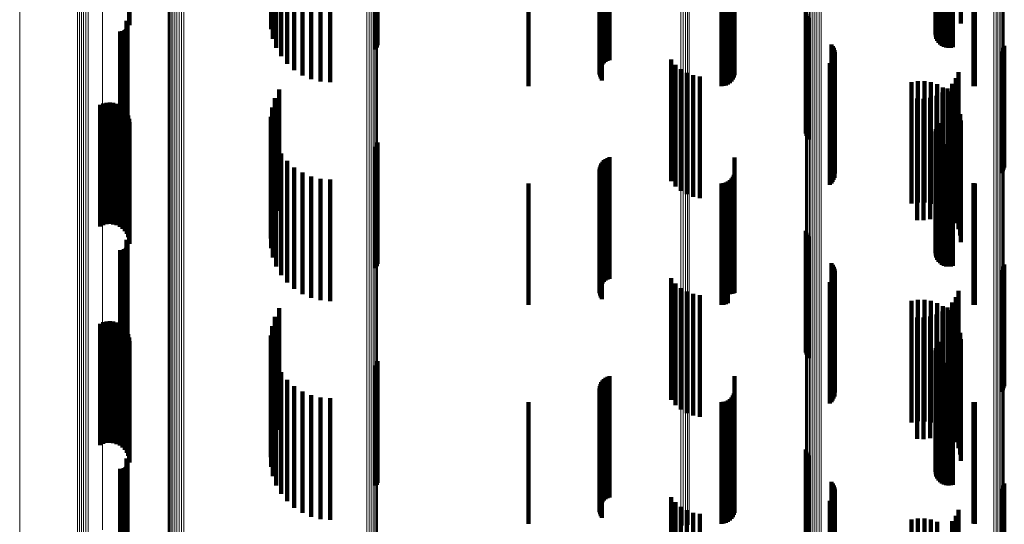
# Model space of a CAD drawing. Units: metres. Extents: x 0 to 11.2, y -0.6 to 0.6.
# Drawn here: x 0 to 0.1, y 0.1 to 0.1 of the extents above; entities that cross this region are included whole.
import ezdxf

# ---------------------------------------------------------------- set-up
doc = ezdxf.new("R2010")
doc.units = ezdxf.units.M
doc.linetypes.add('AUSGEZOGEN', pattern=[0])
doc.linetypes.add('VERDECKT2_S2', pattern=[0.009, 0.005, -0.004])
doc.layers.add('Standard', color=7, linetype='AUSGEZOGEN', lineweight=13)

msp = doc.modelspace()

# ---------------------------------------------------------------- linework, layer by layer
at = {"layer": 'Standard', "color": 7, "linetype": 'AUSGEZOGEN', "lineweight": 13, "transparency": 33554687}
for p, q in [((0.030771, 0.146751), (0.030771, 0.133638)), ((0.030798, 0.146769), (0.030798, 0.133655)), ((0.03084, 0.146787), (0.03084, 0.13367)), ((0.030895, 0.146802), (0.030895, 0.133684)), ((0.030964, 0.146816), (0.030964, 0.133696)), ((0.031042, 0.146826), (0.031042, 0.133705)), ((0.031128, 0.146834), (0.031128, 0.133712)), ((0.03122, 0.146839), (0.03122, 0.133716)), ((0.031314, 0.14684), (0.031314, 0.133717)), ((0.031408, 0.146838), (0.031408, 0.133716)), ((0.038954, 0.146538), (0.038954, 0.13345)), ((0.039045, 0.146533), (0.039045, 0.133445)), ((0.03913, 0.146524), (0.03913, 0.133437)), ((0.039207, 0.146513), (0.039207, 0.133427)), ((0.039273, 0.146499), (0.039273, 0.133415)), ((0.039326, 0.146483), (0.039326, 0.1334)), ((0.039365, 0.146465), (0.039365, 0.133385)), ((0.039388, 0.146446), (0.039388, 0.133368)), ((0.039394, 0.146427), (0.039394, 0.133351)), ((0.057011, 0.145678), (0.057011, 0.132687)), ((0.057014, 0.145697), (0.057014, 0.132704)), ((0.057031, 0.145715), (0.057031, 0.13272)), ((0.057063, 0.145732), (0.057063, 0.132735)), ((0.057108, 0.145748), (0.057108, 0.132749)), ((0.057165, 0.145762), (0.057165, 0.132762)), ((0.057233, 0.145774), (0.057233, 0.132772)), ((0.057309, 0.145784), (0.057309, 0.132781)), ((0.057392, 0.145791), (0.057392, 0.132787)), ((0.05748, 0.145795), (0.05748, 0.13279)), ((0.057569, 0.145796), (0.057569, 0.132791)), ((0.057658, 0.145794), (0.057658, 0.13279)), ((0.064765, 0.145511), (0.064765, 0.132539)), ((0.06485, 0.145506), (0.06485, 0.132535)), ((0.064929, 0.145499), (0.064929, 0.132528)), ((0.065002, 0.145489), (0.065002, 0.132519)), ((0.065066, 0.145476), (0.065066, 0.132508)), ((0.065119, 0.145462), (0.065119, 0.132495)), ((0.065161, 0.145446), (0.065161, 0.132481)), ((0.065189, 0.145429), (0.065189, 0.132466)), ((0.028073, 0.144014), (0.028073, 0.131212)), ((0.051879, 0.144247), (0.051879, 0.131418)), ((0.051971, 0.144248), (0.051971, 0.131419)), ((0.05206, 0.144253), (0.05206, 0.131423)), ((0.052144, 0.144261), (0.052144, 0.13143)), ((0.05222, 0.144271), (0.05222, 0.13144)), ((0.027038, 0.143668), (0.027038, 0.130905)), ((0.027114, 0.143679), (0.027114, 0.130915)), ((0.027198, 0.143687), (0.027198, 0.130922)), ((0.027288, 0.143693), (0.027288, 0.130927)), ((0.027382, 0.143695), (0.027382, 0.130928)), ((0.027475, 0.143693), (0.027475, 0.130927)), ((0.024658, 0.143253), (0.024658, 0.130536)), ((0.030771, 0.133638), (0.030771, 0.120564)), ((0.030798, 0.133655), (0.030798, 0.120579)), ((0.03084, 0.13367), (0.03084, 0.120592)), ((0.030895, 0.133684), (0.030895, 0.120604)), ((0.030964, 0.133696), (0.030964, 0.120615)), ((0.031042, 0.133705), (0.031042, 0.120623)), ((0.031128, 0.133712), (0.031128, 0.120629)), ((0.03122, 0.133716), (0.03122, 0.120633)), ((0.031314, 0.133717), (0.031314, 0.120634)), ((0.031408, 0.133716), (0.031408, 0.120632)), ((0.038954, 0.13345), (0.038954, 0.1204)), ((0.039045, 0.133445), (0.039045, 0.120396)), ((0.03913, 0.133437), (0.03913, 0.120389)), ((0.039207, 0.133427), (0.039207, 0.12038)), ((0.039273, 0.133415), (0.039273, 0.120369)), ((0.039326, 0.1334), (0.039326, 0.120357)), ((0.039365, 0.133385), (0.039365, 0.120343)), ((0.039388, 0.133368), (0.039388, 0.120329)), ((0.039394, 0.133351), (0.039394, 0.120314)), ((0.057011, 0.132687), (0.057011, 0.119735)), ((0.057014, 0.132704), (0.057014, 0.119749)), ((0.057031, 0.13272), (0.057031, 0.119763)), ((0.057063, 0.132735), (0.057063, 0.119776)), ((0.057108, 0.132749), (0.057108, 0.119789)), ((0.057165, 0.132762), (0.057165, 0.119799)), ((0.057233, 0.132772), (0.057233, 0.119809)), ((0.057309, 0.132781), (0.057309, 0.119816)), ((0.057392, 0.132787), (0.057392, 0.119822)), ((0.05748, 0.13279), (0.05748, 0.119825)), ((0.057569, 0.132791), (0.057569, 0.119826)), ((0.057658, 0.13279), (0.057658, 0.119824)), ((0.064765, 0.132539), (0.064765, 0.119605)), ((0.06485, 0.132535), (0.06485, 0.119601)), ((0.064929, 0.132528), (0.064929, 0.119596)), ((0.065002, 0.132519), (0.065002, 0.119588)), ((0.065066, 0.132508), (0.065066, 0.119578)), ((0.065119, 0.132495), (0.065119, 0.119567)), ((0.065161, 0.132481), (0.065161, 0.119555)), ((0.065189, 0.132466), (0.065189, 0.119542)), ((0.051879, 0.131418), (0.051879, 0.118627)), ((0.051971, 0.131419), (0.051971, 0.118628)), ((0.05206, 0.131423), (0.05206, 0.118632)), ((0.052144, 0.13143), (0.052144, 0.118638)), ((0.05222, 0.13144), (0.05222, 0.118646)), ((0.027288, 0.130927), (0.027288, 0.118198)), ((0.027382, 0.130928), (0.027382, 0.1182)), ((0.027475, 0.130927), (0.027475, 0.118199)), ((0.028073, 0.131212), (0.028073, 0.118447)), ((0.024658, 0.130536), (0.024658, 0.117858)), ((0.027038, 0.130905), (0.027038, 0.118179)), ((0.027114, 0.130915), (0.027114, 0.118188)), ((0.027198, 0.130922), (0.027198, 0.118194)), ((0.030771, 0.120564), (0.030771, 0.10754)), ((0.030798, 0.120579), (0.030798, 0.107553)), ((0.03084, 0.120592), (0.03084, 0.107564)), ((0.030895, 0.120604), (0.030895, 0.107574)), ((0.030964, 0.120615), (0.030964, 0.107583)), ((0.031042, 0.120623), (0.031042, 0.10759)), ((0.031128, 0.120629), (0.031128, 0.107596)), ((0.03122, 0.120633), (0.03122, 0.107599)), ((0.031314, 0.120634), (0.031314, 0.1076)), ((0.031408, 0.120632), (0.031408, 0.107598)), ((0.038954, 0.1204), (0.038954, 0.1074)), ((0.039045, 0.120396), (0.039045, 0.107396)), ((0.03913, 0.120389), (0.03913, 0.107391)), ((0.039207, 0.12038), (0.039207, 0.107383)), ((0.039273, 0.120369), (0.039273, 0.107374)), ((0.039326, 0.120357), (0.039326, 0.107363)), ((0.039365, 0.120343), (0.039365, 0.107351)), ((0.039388, 0.120329), (0.039388, 0.107339)), ((0.039394, 0.120314), (0.039394, 0.107326)), ((0.057011, 0.119735), (0.057011, 0.106831)), ((0.057014, 0.119749), (0.057014, 0.106844)), ((0.057031, 0.119763), (0.057031, 0.106856)), ((0.057063, 0.119776), (0.057063, 0.106867)), ((0.057108, 0.119789), (0.057108, 0.106877)), ((0.057165, 0.119799), (0.057165, 0.106887)), ((0.057233, 0.119809), (0.057233, 0.106895)), ((0.057309, 0.119816), (0.057309, 0.106901)), ((0.057392, 0.119822), (0.057392, 0.106906)), ((0.05748, 0.119825), (0.05748, 0.106908)), ((0.057569, 0.119826), (0.057569, 0.106909)), ((0.057658, 0.119824), (0.057658, 0.106908)), ((0.064765, 0.119605), (0.064765, 0.106721)), ((0.06485, 0.119601), (0.06485, 0.106717)), ((0.064929, 0.119596), (0.064929, 0.106712)), ((0.065002, 0.119588), (0.065002, 0.106706)), ((0.065066, 0.119578), (0.065066, 0.106698)), ((0.065119, 0.119567), (0.065119, 0.106688)), ((0.065161, 0.119555), (0.065161, 0.106678)), ((0.065189, 0.119542), (0.065189, 0.106666))]:
    msp.add_line(p, q, dxfattribs=at)
at = {"layer": 'Standard', "color": 253, "linetype": 'VERDECKT2_S2', "lineweight": 140, "transparency": 33554687}
for p, q in [((0.035009, 0.144038), (0.035009, 0.139038)), ((0.06237, 0.143925), (0.06237, 0.138925)), ((0.062396, 0.144016), (0.062396, 0.139016)), ((0.062438, 0.144101), (0.062438, 0.139101)), ((0.062494, 0.144178), (0.062494, 0.139178)), ((0.035084, 0.143648), (0.035084, 0.138648)), ((0.06236, 0.143831), (0.06236, 0.138831)), ((0.062366, 0.143737), (0.062366, 0.138737)), ((0.062388, 0.143645), (0.062388, 0.138645)), ((0.062427, 0.143558), (0.062427, 0.138558)), ((0.035222, 0.143276), (0.035222, 0.138276)), ((0.039317, 0.14321), (0.039317, 0.13821)), ((0.039359, 0.143295), (0.039359, 0.138295)), ((0.039385, 0.143386), (0.039385, 0.138386)), ((0.062479, 0.143479), (0.062479, 0.138479)), ((0.062544, 0.143411), (0.062544, 0.138411)), ((0.062621, 0.143355), (0.062621, 0.138355)), ((0.062706, 0.143313), (0.062706, 0.138313)), ((0.062796, 0.143286), (0.062796, 0.138286)), ((0.062891, 0.143276), (0.062891, 0.138276)), ((0.062985, 0.143281), (0.062985, 0.138281)), ((0.063077, 0.143304), (0.063077, 0.138304)), ((0.029163, 0.142912), (0.029163, 0.139354)), ((0.029175, 0.142883), (0.029175, 0.139213)), ((0.035417, 0.14293), (0.035417, 0.13793)), ((0.063397, 0.142898), (0.063397, 0.139284)), ((0.035667, 0.142621), (0.035667, 0.137621)), ((0.035962, 0.142356), (0.035962, 0.137356)), ((0.048538, 0.142352), (0.048538, 0.137352)), ((0.048562, 0.142436), (0.048562, 0.137436)), ((0.0486, 0.142515), (0.0486, 0.137515)), ((0.048649, 0.142549), (0.048649, 0.137587)), ((0.04871, 0.142562), (0.04871, 0.137651)), ((0.048779, 0.142573), (0.048779, 0.137703)), ((0.048857, 0.142582), (0.048857, 0.137744)), ((0.04894, 0.142587), (0.04894, 0.137772)), ((0.036297, 0.142143), (0.036297, 0.137143)), ((0.036661, 0.141986), (0.036661, 0.136986)), ((0.037047, 0.14189), (0.037047, 0.13689)), ((0.048527, 0.142266), (0.048527, 0.137266)), ((0.048531, 0.142178), (0.048531, 0.137178)), ((0.048549, 0.142092), (0.048549, 0.137092)), ((0.04858, 0.142011), (0.04858, 0.137011)), ((0.048623, 0.141935), (0.048623, 0.136935)), ((0.037443, 0.141858), (0.037443, 0.136858)), ((0.054086, 0.14074), (0.054086, 0.137767)), ((0.0456, 0.140521), (0.0456, 0.1367)), ((0.053542, 0.140521), (0.053542, 0.1367)), ((0.053637, 0.140522), (0.053637, 0.136708)), ((0.053728, 0.140527), (0.053728, 0.136733)), ((0.053814, 0.140535), (0.053814, 0.136773)), ((0.053892, 0.140547), (0.053892, 0.136827)), ((0.053959, 0.14056), (0.053959, 0.136894)), ((0.054014, 0.140576), (0.054014, 0.136972)), ((0.054054, 0.140594), (0.054054, 0.137058)), ((0.054078, 0.140613), (0.054078, 0.13715)), ((0.063922, 0.140521), (0.063922, 0.136703)), ((0.06398, 0.140521), (0.06398, 0.1367)), ((0.057023, 0.139747), (0.057023, 0.134747)), ((0.057049, 0.139661), (0.057049, 0.134661)), ((0.057089, 0.139581), (0.057089, 0.134581)), ((0.057142, 0.139508), (0.057142, 0.134508)), ((0.029035, 0.139045), (0.029035, 0.134045)), ((0.02905, 0.139384), (0.02905, 0.134384)), ((0.029062, 0.139082), (0.029062, 0.134082)), ((0.029074, 0.139345), (0.029074, 0.134345)), ((0.029083, 0.139123), (0.029083, 0.134123)), ((0.029091, 0.139303), (0.029091, 0.134303)), ((0.029096, 0.139167), (0.029096, 0.134167)), ((0.0291, 0.139258), (0.0291, 0.134258)), ((0.029102, 0.139212), (0.029102, 0.134212)), ((0.028788, 0.138955), (0.028788, 0.133955)), ((0.028833, 0.138952), (0.028833, 0.133952)), ((0.028879, 0.138956), (0.028879, 0.133956)), ((0.028923, 0.138968), (0.028923, 0.133968)), ((0.028965, 0.138987), (0.028965, 0.133987)), ((0.029002, 0.139013), (0.029002, 0.134013)), ((0.058079, 0.138418), (0.058079, 0.133418)), ((0.058131, 0.138348), (0.058131, 0.133348)), ((0.05817, 0.13827), (0.05817, 0.13327)), ((0.065164, 0.138275), (0.065164, 0.133275)), ((0.065191, 0.138359), (0.065191, 0.133359)), ((0.058166, 0.137845), (0.058166, 0.132845)), ((0.058194, 0.137928), (0.058194, 0.132928)), ((0.058197, 0.138187), (0.058197, 0.133187)), ((0.05821, 0.138101), (0.05821, 0.133101)), ((0.065072, 0.138127), (0.065072, 0.133127)), ((0.065124, 0.138198), (0.065124, 0.133198)), ((0.051478, 0.137796), (0.051478, 0.132796)), ((0.051658, 0.137578), (0.051658, 0.132578)), ((0.058008, 0.137639), (0.058008, 0.132639)), ((0.058072, 0.137699), (0.058072, 0.132699)), ((0.058124, 0.137769), (0.058124, 0.132769)), ((0.051872, 0.137395), (0.051872, 0.132395)), ((0.052115, 0.137251), (0.052115, 0.132251)), ((0.052379, 0.137151), (0.052379, 0.132151)), ((0.052656, 0.137098), (0.052656, 0.132098)), ((0.063195, 0.137025), (0.063195, 0.132025)), ((0.063306, 0.137274), (0.063306, 0.132274)), ((0.06137, 0.136868), (0.06137, 0.131868)), ((0.061635, 0.136911), (0.061635, 0.131911)), ((0.061904, 0.13691), (0.061904, 0.13191)), ((0.062169, 0.136865), (0.062169, 0.131865)), ((0.062424, 0.136777), (0.062424, 0.131777)), ((0.06266, 0.136649), (0.06266, 0.131649)), ((0.062858, 0.136599), (0.062858, 0.131599)), ((0.063045, 0.136798), (0.063045, 0.131798)), ((0.035166, 0.136208), (0.035166, 0.132027)), ((0.035341, 0.136564), (0.035341, 0.132092)), ((0.062141, 0.136222), (0.062141, 0.131222)), ((0.0624, 0.136307), (0.0624, 0.131307)), ((0.062641, 0.136434), (0.062641, 0.131434)), ((0.062872, 0.136483), (0.062872, 0.131483)), ((0.063054, 0.136285), (0.063054, 0.131285)), ((0.027965, 0.135928), (0.027965, 0.130928)), ((0.028094, 0.135985), (0.028094, 0.130985)), ((0.028231, 0.136019), (0.028231, 0.131019)), ((0.028371, 0.136029), (0.028371, 0.131029)), ((0.028511, 0.136015), (0.028511, 0.131015)), ((0.028647, 0.135977), (0.028647, 0.130977)), ((0.028774, 0.135916), (0.028774, 0.130916)), ((0.028889, 0.135834), (0.028889, 0.130834)), ((0.03505, 0.135828), (0.03505, 0.131958)), ((0.061599, 0.136186), (0.061599, 0.131186)), ((0.061871, 0.136181), (0.061871, 0.131181)), ((0.063201, 0.136059), (0.063201, 0.131059)), ((0.063308, 0.135813), (0.063308, 0.130813)), ((0.028987, 0.135734), (0.028987, 0.130734)), ((0.029068, 0.135618), (0.029068, 0.130618)), ((0.029126, 0.13549), (0.029126, 0.13049)), ((0.034997, 0.135435), (0.034997, 0.131887)), ((0.063374, 0.135552), (0.063374, 0.130552)), ((0.029163, 0.135354), (0.029163, 0.130354)), ((0.029175, 0.135213), (0.029175, 0.130213)), ((0.035009, 0.135038), (0.035009, 0.131814)), ((0.062396, 0.135016), (0.062396, 0.13181)), ((0.062438, 0.135101), (0.062438, 0.131826)), ((0.062494, 0.135178), (0.062494, 0.13184)), ((0.063397, 0.135284), (0.063397, 0.130284)), ((0.035084, 0.134648), (0.035084, 0.131744)), ((0.06236, 0.134831), (0.06236, 0.131777)), ((0.062366, 0.134737), (0.062366, 0.13176)), ((0.06237, 0.134925), (0.06237, 0.131794)), ((0.062388, 0.134645), (0.062388, 0.131743)), ((0.035222, 0.134276), (0.035222, 0.131676)), ((0.039317, 0.13421), (0.039317, 0.133301)), ((0.039359, 0.134295), (0.039359, 0.133317)), ((0.039385, 0.134386), (0.039385, 0.133333)), ((0.062427, 0.134558), (0.062427, 0.131727)), ((0.062479, 0.134479), (0.062479, 0.131713)), ((0.062544, 0.134411), (0.062544, 0.1317)), ((0.062621, 0.134355), (0.062621, 0.13169)), ((0.062706, 0.134313), (0.062706, 0.131682)), ((0.062796, 0.134286), (0.062796, 0.131678)), ((0.062891, 0.134276), (0.062891, 0.131676)), ((0.062985, 0.134281), (0.062985, 0.131677)), ((0.063077, 0.134304), (0.063077, 0.131681)), ((0.035417, 0.13393), (0.035417, 0.131613)), ((0.04894, 0.133772), (0.04894, 0.129946)), ((0.054086, 0.133767), (0.054086, 0.128767)), ((0.035667, 0.133621), (0.035667, 0.131557)), ((0.035962, 0.133356), (0.035962, 0.131508)), ((0.048562, 0.133436), (0.048562, 0.129885)), ((0.0486, 0.133515), (0.0486, 0.1299)), ((0.048649, 0.133587), (0.048649, 0.129913)), ((0.04871, 0.133651), (0.04871, 0.129924)), ((0.048779, 0.133703), (0.048779, 0.129934)), ((0.048857, 0.133744), (0.048857, 0.129941)), ((0.036297, 0.133143), (0.036297, 0.13147)), ((0.036661, 0.132986), (0.036661, 0.131441)), ((0.039317, 0.133301), (0.039317, 0.12921)), ((0.039359, 0.133317), (0.039359, 0.129295)), ((0.039385, 0.133333), (0.039385, 0.129386)), ((0.048527, 0.133266), (0.048527, 0.129854)), ((0.048531, 0.133178), (0.048531, 0.129838)), ((0.048538, 0.133352), (0.048538, 0.12987)), ((0.048549, 0.133092), (0.048549, 0.129823)), ((0.04858, 0.133011), (0.04858, 0.129808)), ((0.054014, 0.132972), (0.054014, 0.128163)), ((0.054054, 0.133058), (0.054054, 0.128179)), ((0.054078, 0.13315), (0.054078, 0.128195)), ((0.037047, 0.13289), (0.037047, 0.131424)), ((0.037443, 0.132858), (0.037443, 0.131418)), ((0.0456, 0.1327), (0.0456, 0.128114)), ((0.048623, 0.132935), (0.048623, 0.129794)), ((0.053542, 0.1327), (0.053542, 0.128114)), ((0.053637, 0.132708), (0.053637, 0.128115)), ((0.053728, 0.132733), (0.053728, 0.12812)), ((0.053814, 0.132773), (0.053814, 0.128127)), ((0.053892, 0.132827), (0.053892, 0.128137)), ((0.053959, 0.132894), (0.053959, 0.128149)), ((0.063922, 0.132703), (0.063922, 0.128114)), ((0.06398, 0.1327), (0.06398, 0.128114)), ((0.034997, 0.131887), (0.034997, 0.130435)), ((0.035009, 0.131814), (0.035009, 0.130038)), ((0.03505, 0.131958), (0.03505, 0.130828)), ((0.035084, 0.131744), (0.035084, 0.129648)), ((0.035166, 0.132027), (0.035166, 0.131208)), ((0.035341, 0.132092), (0.035341, 0.131564)), ((0.06236, 0.131777), (0.06236, 0.129831)), ((0.062366, 0.13176), (0.062366, 0.129737)), ((0.06237, 0.131794), (0.06237, 0.129925)), ((0.062388, 0.131743), (0.062388, 0.129645)), ((0.062396, 0.13181), (0.062396, 0.130016)), ((0.062438, 0.131826), (0.062438, 0.130101)), ((0.062494, 0.13184), (0.062494, 0.130178)), ((0.035222, 0.131676), (0.035222, 0.129276)), ((0.035417, 0.131613), (0.035417, 0.12893)), ((0.035667, 0.131557), (0.035667, 0.128621)), ((0.035962, 0.131508), (0.035962, 0.128356)), ((0.036297, 0.13147), (0.036297, 0.128143)), ((0.036661, 0.131441), (0.036661, 0.127986)), ((0.037047, 0.131424), (0.037047, 0.12789)), ((0.037443, 0.131418), (0.037443, 0.127858)), ((0.062427, 0.131727), (0.062427, 0.129558)), ((0.062479, 0.131713), (0.062479, 0.129479)), ((0.062544, 0.1317), (0.062544, 0.129411)), ((0.062621, 0.13169), (0.062621, 0.129355)), ((0.062706, 0.131682), (0.062706, 0.129313)), ((0.062796, 0.131678), (0.062796, 0.129286)), ((0.062891, 0.131676), (0.062891, 0.129276)), ((0.062985, 0.131677), (0.062985, 0.129281)), ((0.063077, 0.131681), (0.063077, 0.129304)), ((0.057023, 0.130747), (0.057023, 0.125747)), ((0.057049, 0.130661), (0.057049, 0.125661)), ((0.057089, 0.130581), (0.057089, 0.125581)), ((0.02905, 0.130384), (0.02905, 0.125384)), ((0.029074, 0.130345), (0.029074, 0.125345)), ((0.029083, 0.130123), (0.029083, 0.125123)), ((0.029091, 0.130303), (0.029091, 0.125303)), ((0.029096, 0.130167), (0.029096, 0.125167)), ((0.0291, 0.130258), (0.0291, 0.125258)), ((0.029102, 0.130212), (0.029102, 0.125212)), ((0.057142, 0.130508), (0.057142, 0.125508)), ((0.028788, 0.129955), (0.028788, 0.124955)), ((0.028833, 0.129952), (0.028833, 0.124952)), ((0.028879, 0.129956), (0.028879, 0.124956)), ((0.028923, 0.129968), (0.028923, 0.124968)), ((0.028965, 0.129987), (0.028965, 0.124987)), ((0.029002, 0.130013), (0.029002, 0.125013)), ((0.029035, 0.130045), (0.029035, 0.125045)), ((0.029062, 0.130082), (0.029062, 0.125082)), ((0.048527, 0.129854), (0.048527, 0.128266)), ((0.048531, 0.129838), (0.048531, 0.128178)), ((0.048538, 0.12987), (0.048538, 0.128352)), ((0.048549, 0.129823), (0.048549, 0.128092)), ((0.048562, 0.129885), (0.048562, 0.128436)), ((0.04858, 0.129808), (0.04858, 0.128011)), ((0.0486, 0.1299), (0.0486, 0.128515)), ((0.048623, 0.129794), (0.048623, 0.127935)), ((0.048649, 0.129913), (0.048649, 0.128587)), ((0.04871, 0.129924), (0.04871, 0.128651)), ((0.048779, 0.129934), (0.048779, 0.128703)), ((0.048857, 0.129941), (0.048857, 0.128744)), ((0.04894, 0.129946), (0.04894, 0.128772)), ((0.058079, 0.129418), (0.058079, 0.124418)), ((0.058131, 0.129348), (0.058131, 0.124348)), ((0.065191, 0.129359), (0.065191, 0.124359)), ((0.05817, 0.12927), (0.05817, 0.12427)), ((0.058194, 0.128928), (0.058194, 0.123928)), ((0.058197, 0.129187), (0.058197, 0.124187)), ((0.05821, 0.129101), (0.05821, 0.124101)), ((0.065072, 0.129127), (0.065072, 0.124127)), ((0.065124, 0.129198), (0.065124, 0.124198)), ((0.065164, 0.129275), (0.065164, 0.124275)), ((0.051478, 0.128796), (0.051478, 0.123796)), ((0.051658, 0.128578), (0.051658, 0.123578)), ((0.058008, 0.128639), (0.058008, 0.123639)), ((0.058072, 0.128699), (0.058072, 0.123699)), ((0.058124, 0.128769), (0.058124, 0.123769)), ((0.058166, 0.128845), (0.058166, 0.123845)), ((0.0456, 0.128114), (0.0456, 0.1277)), ((0.051872, 0.128395), (0.051872, 0.123395)), ((0.052115, 0.128251), (0.052115, 0.123251)), ((0.052379, 0.128151), (0.052379, 0.123151)), ((0.052656, 0.128098), (0.052656, 0.123098)), ((0.053542, 0.128114), (0.053542, 0.1277)), ((0.053637, 0.128115), (0.053637, 0.127708)), ((0.053728, 0.12812), (0.053728, 0.127733)), ((0.053814, 0.128127), (0.053814, 0.127773)), ((0.053892, 0.128137), (0.053892, 0.128137)), ((0.053959, 0.128149), (0.053959, 0.128149)), ((0.054014, 0.128163), (0.054014, 0.128163)), ((0.054054, 0.128179), (0.054054, 0.128179)), ((0.054078, 0.128195), (0.054078, 0.128195)), ((0.063306, 0.128274), (0.063306, 0.123274)), ((0.063922, 0.128114), (0.063922, 0.127703)), ((0.06398, 0.128114), (0.06398, 0.1277)), ((0.06137, 0.127868), (0.06137, 0.122868)), ((0.061635, 0.127911), (0.061635, 0.122911)), ((0.061904, 0.12791), (0.061904, 0.12291)), ((0.062169, 0.127865), (0.062169, 0.122865)), ((0.062424, 0.127777), (0.062424, 0.122777)), ((0.063045, 0.127798), (0.063045, 0.122798)), ((0.063195, 0.128025), (0.063195, 0.123025)), ((0.035341, 0.127564), (0.035341, 0.122564)), ((0.0624, 0.127307), (0.0624, 0.122307)), ((0.062641, 0.127434), (0.062641, 0.122434)), ((0.06266, 0.127649), (0.06266, 0.122649)), ((0.062858, 0.127599), (0.062858, 0.122599)), ((0.062872, 0.127483), (0.062872, 0.122483)), ((0.063054, 0.127285), (0.063054, 0.122285)), ((0.027965, 0.126928), (0.027965, 0.121928)), ((0.028094, 0.126985), (0.028094, 0.121985)), ((0.028231, 0.127019), (0.028231, 0.122019)), ((0.028371, 0.127029), (0.028371, 0.122029)), ((0.028511, 0.127015), (0.028511, 0.122015)), ((0.028647, 0.126977), (0.028647, 0.121977)), ((0.028774, 0.126916), (0.028774, 0.121916)), ((0.035166, 0.127208), (0.035166, 0.122208)), ((0.061599, 0.127186), (0.061599, 0.122186)), ((0.061871, 0.127181), (0.061871, 0.122181)), ((0.062141, 0.127222), (0.062141, 0.122222)), ((0.063201, 0.127059), (0.063201, 0.122059)), ((0.028889, 0.126834), (0.028889, 0.121834)), ((0.028987, 0.126734), (0.028987, 0.121734)), ((0.029068, 0.126618), (0.029068, 0.121618)), ((0.029126, 0.12649), (0.029126, 0.12149)), ((0.03505, 0.126828), (0.03505, 0.121828)), ((0.063308, 0.126813), (0.063308, 0.121813)), ((0.063374, 0.126552), (0.063374, 0.121552)), ((0.029163, 0.126354), (0.029163, 0.121354)), ((0.029175, 0.126213), (0.029175, 0.121213)), ((0.034997, 0.126435), (0.034997, 0.121435)), ((0.062438, 0.126101), (0.062438, 0.121101)), ((0.062494, 0.126178), (0.062494, 0.121178)), ((0.063397, 0.126284), (0.063397, 0.121284)), ((0.035009, 0.126038), (0.035009, 0.121038)), ((0.06236, 0.125831), (0.06236, 0.120831)), ((0.062366, 0.125737), (0.062366, 0.120737)), ((0.06237, 0.125925), (0.06237, 0.120925)), ((0.062396, 0.126016), (0.062396, 0.121016)), ((0.035084, 0.125648), (0.035084, 0.120648)), ((0.035222, 0.125276), (0.035222, 0.120276)), ((0.039359, 0.125295), (0.039359, 0.120295)), ((0.039385, 0.125386), (0.039385, 0.120386)), ((0.062388, 0.125645), (0.062388, 0.120645)), ((0.062427, 0.125558), (0.062427, 0.120558)), ((0.062479, 0.125479), (0.062479, 0.120479)), ((0.062544, 0.125411), (0.062544, 0.120411)), ((0.062621, 0.125355), (0.062621, 0.120355)), ((0.062706, 0.125313), (0.062706, 0.120313)), ((0.062796, 0.125286), (0.062796, 0.120286)), ((0.062891, 0.125276), (0.062891, 0.120276)), ((0.062985, 0.125281), (0.062985, 0.120281)), ((0.063077, 0.125304), (0.063077, 0.120304)), ((0.035417, 0.12493), (0.035417, 0.11993)), ((0.039317, 0.12521), (0.039317, 0.120271)), ((0.035667, 0.124621), (0.035667, 0.119621)), ((0.0486, 0.124515), (0.0486, 0.119515)), ((0.048649, 0.124587), (0.048649, 0.119587)), ((0.04871, 0.124651), (0.04871, 0.119651)), ((0.048779, 0.124703), (0.048779, 0.119703)), ((0.048857, 0.124744), (0.048857, 0.119744)), ((0.04894, 0.124772), (0.04894, 0.119772)), ((0.054086, 0.124767), (0.054086, 0.119767)), ((0.035962, 0.124356), (0.035962, 0.119356)), ((0.036297, 0.124143), (0.036297, 0.119143)), ((0.048527, 0.124266), (0.048527, 0.119266)), ((0.048531, 0.124178), (0.048531, 0.119178)), ((0.048538, 0.124352), (0.048538, 0.119352)), ((0.048549, 0.124092), (0.048549, 0.119092)), ((0.048562, 0.124436), (0.048562, 0.119436)), ((0.054054, 0.124058), (0.054054, 0.119058)), ((0.054078, 0.12415), (0.054078, 0.11915)), ((0.036661, 0.123986), (0.036661, 0.118986)), ((0.037047, 0.12389), (0.037047, 0.11889)), ((0.037443, 0.123858), (0.037443, 0.118858)), ((0.0456, 0.1237), (0.0456, 0.1187)), ((0.04858, 0.124011), (0.04858, 0.119011)), ((0.048623, 0.123935), (0.048623, 0.118935)), ((0.053542, 0.1237), (0.053542, 0.1187)), ((0.053637, 0.123708), (0.053637, 0.118708)), ((0.053728, 0.123733), (0.053728, 0.118733)), ((0.053814, 0.123773), (0.053814, 0.118773)), ((0.053892, 0.123827), (0.053892, 0.118827)), ((0.053959, 0.123894), (0.053959, 0.118894)), ((0.054014, 0.123972), (0.054014, 0.118972)), ((0.063922, 0.123703), (0.063922, 0.118703)), ((0.06398, 0.1237), (0.06398, 0.1187)), ((0.057023, 0.121747), (0.057023, 0.119721)), ((0.057049, 0.121661), (0.057049, 0.119707)), ((0.02905, 0.121384), (0.02905, 0.118234)), ((0.029074, 0.121345), (0.029074, 0.118228)), ((0.029091, 0.121303), (0.029091, 0.118221)), ((0.0291, 0.121258), (0.0291, 0.118214)), ((0.029102, 0.121212), (0.029102, 0.118207)), ((0.057089, 0.121581), (0.057089, 0.119694)), ((0.057142, 0.121508), (0.057142, 0.119683)), ((0.028788, 0.120955), (0.028788, 0.118166)), ((0.028833, 0.120952), (0.028833, 0.118165)), ((0.028879, 0.120956), (0.028879, 0.118166)), ((0.028923, 0.120968), (0.028923, 0.118168)), ((0.028965, 0.120987), (0.028965, 0.118171)), ((0.029002, 0.121013), (0.029002, 0.118175)), ((0.029035, 0.121045), (0.029035, 0.11818)), ((0.029062, 0.121082), (0.029062, 0.118186)), ((0.029083, 0.121123), (0.029083, 0.118193)), ((0.029096, 0.121167), (0.029096, 0.1182)), ((0.058079, 0.120418), (0.058079, 0.11951)), ((0.039317, 0.120271), (0.039317, 0.120271)), ((0.058131, 0.120348), (0.058131, 0.119499)), ((0.05817, 0.12027), (0.05817, 0.119486)), ((0.058197, 0.120187), (0.058197, 0.119473)), ((0.05821, 0.120101), (0.05821, 0.119459)), ((0.065072, 0.120127), (0.065072, 0.119463)), ((0.065124, 0.120198), (0.065124, 0.119475)), ((0.065164, 0.120275), (0.065164, 0.119487)), ((0.065191, 0.120359), (0.065191, 0.1195)), ((0.051478, 0.119796), (0.051478, 0.116553)), ((0.051658, 0.119578), (0.051658, 0.116518)), ((0.057023, 0.119721), (0.057023, 0.116747)), ((0.057049, 0.119707), (0.057049, 0.116661)), ((0.057089, 0.119694), (0.057089, 0.116581)), ((0.057142, 0.119683), (0.057142, 0.116508)), ((0.058008, 0.119639), (0.058008, 0.119386)), ((0.058072, 0.119699), (0.058072, 0.119396)), ((0.058124, 0.119769), (0.058124, 0.119407)), ((0.058166, 0.119845), (0.058166, 0.119419)), ((0.058194, 0.119928), (0.058194, 0.119432)), ((0.051872, 0.119395), (0.051872, 0.116489)), ((0.052115, 0.119251), (0.052115, 0.116466)), ((0.058008, 0.119386), (0.058008, 0.114639)), ((0.058072, 0.119396), (0.058072, 0.114699)), ((0.058079, 0.11951), (0.058079, 0.115418)), ((0.058124, 0.119407), (0.058124, 0.114769)), ((0.058131, 0.119499), (0.058131, 0.115348)), ((0.058166, 0.119419), (0.058166, 0.114845)), ((0.05817, 0.119486), (0.05817, 0.11527)), ((0.058194, 0.119432), (0.058194, 0.114928)), ((0.058197, 0.119473), (0.058197, 0.115187)), ((0.05821, 0.119459), (0.05821, 0.115101)), ((0.063306, 0.119274), (0.063306, 0.11647)), ((0.065072, 0.119463), (0.065072, 0.115127)), ((0.065124, 0.119475), (0.065124, 0.115198)), ((0.065164, 0.119487), (0.065164, 0.115275)), ((0.065191, 0.1195), (0.065191, 0.115359)), ((0.052379, 0.119151), (0.052379, 0.11645)), ((0.052656, 0.119098), (0.052656, 0.116442)), ((0.06137, 0.118868), (0.06137, 0.117834)), ((0.061635, 0.118911), (0.061635, 0.117841)), ((0.061904, 0.11891), (0.061904, 0.117841)), ((0.062169, 0.118865), (0.062169, 0.117834)), ((0.062424, 0.118777), (0.062424, 0.11782)), ((0.063045, 0.118798), (0.063045, 0.116394)), ((0.063195, 0.119025), (0.063195, 0.11643))]:
    msp.add_line(p, q, dxfattribs=at)

doc.saveas('drawing.dxf')
